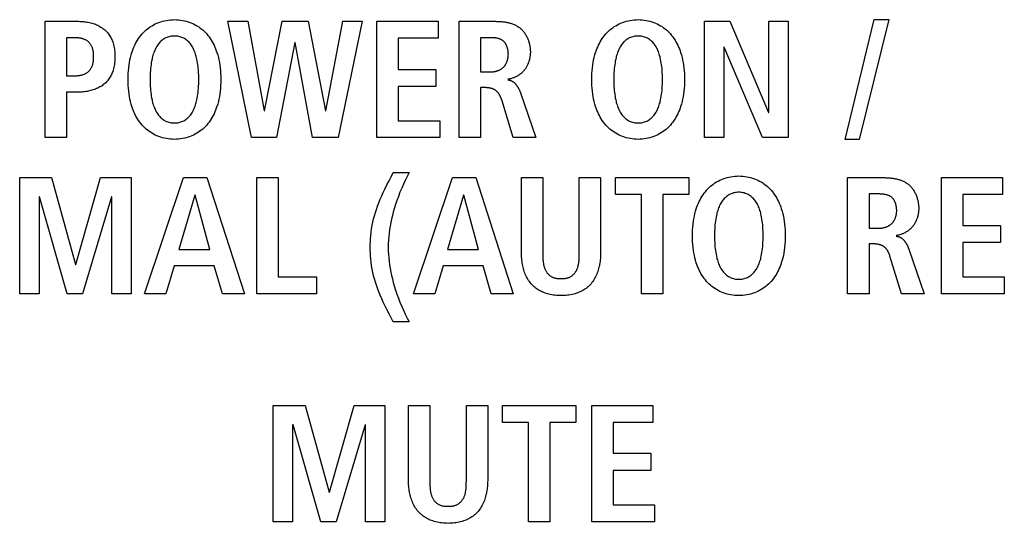
# Model space of a CAD drawing. Units: millimetres. Extents: x -608 to 1529, y -501 to 823.
# Drawn here: x 167 to 184, y 168 to 177 of the extents above; entities that cross this region are included whole.
import ezdxf

# ---------------------------------------------------------------- set-up
doc = ezdxf.new("R2010")
doc.units = ezdxf.units.MM
doc.header["$LTSCALE"] = 23.1
doc.layers.get('0').update_dxf_attribs({"linetype": 'CONTINUOUS'})

msp = doc.modelspace()

# ---------------------------------------------------------------- linework, layer by layer
at = {"color": 7, "linetype": 'Continuous'}
for p, q in [((167.815, 174.687), (167.815, 176.656)), ((167.815, 176.656), (168.38, 176.656)), ((171.304, 174.687), (170.906, 176.656)), ((170.906, 176.656), (171.244, 176.656)), ((171.244, 176.656), (171.521, 175.138)), ((171.526, 175.138), (171.823, 176.656)), ((171.823, 176.656), (172.263, 176.656)), ((172.263, 176.656), (172.556, 175.138)), ((172.562, 175.138), (172.849, 176.656)), ((173.177, 176.656), (172.771, 174.687)), ((172.849, 176.656), (173.177, 176.656)), ((173.426, 174.687), (173.426, 176.656)), ((173.426, 176.656), (174.461, 176.656)), ((174.461, 176.656), (174.461, 176.368)), ((174.82, 174.687), (174.82, 176.656)), ((174.82, 176.656), (175.435, 176.656)), ((178.966, 174.687), (178.966, 176.656)), ((178.966, 176.656), (179.395, 176.656)), ((179.395, 176.656), (180.049, 175.11)), ((180.055, 175.11), (180.055, 176.656)), ((180.055, 176.656), (180.382, 176.656)), ((180.382, 176.656), (180.382, 174.687)), ((181.345, 174.658), (181.836, 176.684)), ((182.084, 176.684), (181.582, 174.658)), ((181.836, 176.684), (182.084, 176.684)), ((168.176, 176.379), (168.176, 175.733)), ((168.312, 176.379), (168.176, 176.379)), ((173.787, 176.368), (173.787, 175.843)), ((174.461, 176.368), (173.787, 176.368)), ((175.181, 176.379), (175.181, 175.798)), ((172.04, 176.3), (171.729, 174.687)), ((172.045, 176.3), (172.04, 176.3)), ((172.339, 174.687), (172.045, 176.3)), ((179.293, 176.221), (179.293, 174.687)), ((179.299, 176.221), (179.293, 176.221)), ((179.95, 174.687), (179.299, 176.221)), ((168.176, 175.733), (168.312, 175.733)), ((173.787, 175.843), (174.424, 175.843)), ((174.424, 175.843), (174.424, 175.555)), ((175.181, 175.798), (175.328, 175.798)), ((173.787, 175.555), (173.787, 174.974)), ((174.424, 175.555), (173.787, 175.555)), ((175.181, 175.533), (175.181, 174.687)), ((175.263, 175.533), (175.181, 175.533)), ((168.176, 175.457), (168.176, 174.687)), ((168.38, 175.457), (168.176, 175.457)), ((175.856, 175.443), (176.115, 174.687)), ((175.731, 174.687), (175.537, 175.327)), ((171.521, 175.138), (171.526, 175.138)), ((172.556, 175.138), (172.562, 175.138)), ((180.049, 175.11), (180.055, 175.11)), ((173.787, 174.974), (174.49, 174.974)), ((174.49, 174.974), (174.49, 174.687)), ((168.176, 174.687), (167.815, 174.687)), ((171.729, 174.687), (171.304, 174.687)), ((172.771, 174.687), (172.339, 174.687)), ((174.49, 174.687), (173.426, 174.687)), ((175.181, 174.687), (174.82, 174.687)), ((176.115, 174.687), (175.731, 174.687)), ((179.293, 174.687), (178.966, 174.687)), ((180.382, 174.687), (179.95, 174.687)), ((181.582, 174.658), (181.345, 174.658)), ((173.704, 174.094), (173.975, 174.094)), ((167.385, 172.041), (167.385, 174.01)), ((167.385, 174.01), (167.924, 174.01)), ((167.924, 174.01), (168.33, 172.54)), ((168.336, 172.54), (168.75, 174.01)), ((168.75, 174.01), (169.272, 174.01)), ((169.272, 174.01), (169.272, 172.041)), ((169.496, 172.041), (170.156, 174.01)), ((170.156, 174.01), (170.551, 174.01)), ((170.551, 174.01), (171.186, 172.041)), ((171.396, 172.041), (171.396, 174.01)), ((171.396, 174.01), (171.757, 174.01)), ((171.757, 174.01), (171.757, 172.328)), ((174.043, 172.041), (174.703, 174.01)), ((174.703, 174.01), (175.098, 174.01)), ((175.098, 174.01), (175.732, 172.041)), ((175.871, 172.735), (175.871, 174.01)), ((175.871, 174.01), (176.232, 174.01)), ((176.232, 174.01), (176.232, 172.723)), ((176.85, 174.01), (177.211, 174.01)), ((177.211, 174.01), (177.211, 172.735)), ((177.463, 173.722), (177.463, 174.01)), ((177.463, 174.01), (178.702, 174.01)), ((178.702, 174.01), (178.702, 173.722)), ((181.389, 172.041), (181.389, 174.01)), ((181.389, 174.01), (182.004, 174.01)), ((182.975, 172.041), (182.975, 174.01)), ((182.975, 174.01), (184.01, 174.01)), ((184.01, 174.01), (184.01, 173.722)), ((170.345, 173.711), (170.074, 172.791)), ((170.351, 173.711), (170.345, 173.711)), ((170.599, 172.791), (170.351, 173.711)), ((174.892, 173.711), (174.621, 172.791)), ((174.898, 173.711), (174.892, 173.711)), ((175.146, 172.791), (174.898, 173.711)), ((177.903, 173.722), (177.463, 173.722)), ((177.903, 172.041), (177.903, 173.722)), ((178.264, 173.722), (178.264, 172.041)), ((178.702, 173.722), (178.264, 173.722)), ((181.75, 173.733), (181.75, 173.152)), ((183.336, 173.722), (183.336, 173.197)), ((184.01, 173.722), (183.336, 173.722)), ((167.712, 173.682), (167.712, 172.041)), ((167.718, 173.682), (167.712, 173.682)), ((168.189, 172.041), (167.718, 173.682)), ((168.939, 173.682), (168.446, 172.041)), ((168.945, 173.682), (168.939, 173.682)), ((168.945, 172.041), (168.945, 173.682)), ((183.336, 173.197), (183.973, 173.197)), ((183.973, 173.197), (183.973, 172.91)), ((181.75, 173.152), (181.897, 173.152)), ((181.75, 172.887), (181.75, 172.041)), ((181.832, 172.887), (181.75, 172.887)), ((183.336, 172.91), (183.336, 172.328)), ((183.973, 172.91), (183.336, 172.91)), ((170.074, 172.791), (170.599, 172.791)), ((174.621, 172.791), (175.146, 172.791)), ((176.232, 172.723), (176.233, 172.698)), ((182.425, 172.797), (182.683, 172.041)), ((168.33, 172.54), (168.336, 172.54)), ((182.3, 172.041), (182.105, 172.681)), ((169.998, 172.515), (169.857, 172.041)), ((170.675, 172.515), (169.998, 172.515)), ((170.814, 172.041), (170.675, 172.515)), ((174.545, 172.515), (174.404, 172.041)), ((175.222, 172.515), (174.545, 172.515)), ((175.36, 172.041), (175.222, 172.515)), ((171.757, 172.328), (172.405, 172.328)), ((172.405, 172.328), (172.405, 172.041)), ((183.336, 172.328), (184.038, 172.328)), ((184.038, 172.328), (184.038, 172.041)), ((167.712, 172.041), (167.385, 172.041)), ((168.446, 172.041), (168.189, 172.041)), ((169.272, 172.041), (168.945, 172.041)), ((169.857, 172.041), (169.496, 172.041)), ((171.186, 172.041), (170.814, 172.041)), ((172.405, 172.041), (171.396, 172.041)), ((174.404, 172.041), (174.043, 172.041)), ((175.732, 172.041), (175.36, 172.041)), ((178.264, 172.041), (177.903, 172.041)), ((181.75, 172.041), (181.389, 172.041)), ((182.683, 172.041), (182.3, 172.041)), ((184.038, 172.041), (182.975, 172.041)), ((173.975, 171.567), (173.704, 171.567)), ((171.675, 168.186), (171.675, 170.155)), ((171.675, 170.155), (172.214, 170.155)), ((172.214, 170.155), (172.62, 168.686)), ((172.625, 168.686), (173.04, 170.155)), ((173.04, 170.155), (173.562, 170.155)), ((173.562, 170.155), (173.562, 168.186)), ((173.961, 168.88), (173.961, 170.155)), ((173.961, 170.155), (174.322, 170.155)), ((174.322, 170.155), (174.322, 168.868)), ((174.94, 170.155), (175.301, 170.155)), ((175.301, 170.155), (175.301, 168.88)), ((175.553, 169.867), (175.553, 170.155)), ((175.553, 170.155), (176.791, 170.155)), ((176.791, 170.155), (176.791, 169.867)), ((177.06, 168.186), (177.06, 170.155)), ((177.06, 170.155), (178.095, 170.155)), ((178.095, 170.155), (178.095, 169.867)), ((175.993, 169.867), (175.553, 169.867)), ((175.993, 168.186), (175.993, 169.867)), ((176.354, 169.867), (176.354, 168.186)), ((176.791, 169.867), (176.354, 169.867)), ((177.421, 169.867), (177.421, 169.343)), ((178.095, 169.867), (177.421, 169.867)), ((172.002, 169.828), (172.002, 168.186)), ((172.008, 169.828), (172.002, 169.828)), ((172.479, 168.186), (172.008, 169.828)), ((173.229, 169.828), (172.735, 168.186)), ((173.235, 169.828), (173.229, 169.828)), ((173.235, 168.186), (173.235, 169.828)), ((177.421, 169.343), (178.058, 169.343)), ((178.058, 169.343), (178.058, 169.055)), ((177.421, 169.055), (177.421, 168.474)), ((178.058, 169.055), (177.421, 169.055)), ((174.322, 168.868), (174.322, 168.844)), ((172.62, 168.686), (172.625, 168.686)), ((177.421, 168.474), (178.123, 168.474)), ((178.123, 168.474), (178.123, 168.186)), ((172.002, 168.186), (171.675, 168.186)), ((172.735, 168.186), (172.479, 168.186)), ((173.562, 168.186), (173.235, 168.186)), ((176.354, 168.186), (175.993, 168.186)), ((178.123, 168.186), (177.06, 168.186))]:
    msp.add_line(p, q, dxfattribs=at)
for points in [[(168.38, 176.656), (168.4, 176.655), (168.421, 176.655), (168.441, 176.653), (168.462, 176.652), (168.483, 176.649), (168.504, 176.647), (168.525, 176.643), (168.546, 176.64), (168.566, 176.635), (168.587, 176.63), (168.607, 176.625), (168.628, 176.619), (168.648, 176.612), (168.667, 176.605), (168.687, 176.597), (168.706, 176.588), (168.724, 176.579), (168.743, 176.569), (168.76, 176.559), (168.778, 176.548), (168.794, 176.536), (168.81, 176.523), (168.826, 176.51), (168.841, 176.496), (168.855, 176.482), (168.868, 176.466), (168.881, 176.451), (168.893, 176.434), (168.904, 176.417), (168.915, 176.4), (168.925, 176.382), (168.934, 176.364), (168.943, 176.346), (168.951, 176.327), (168.958, 176.308), (168.966, 176.285), (168.973, 176.261), (168.978, 176.238), (168.983, 176.214), (168.988, 176.19), (168.991, 176.164), (168.994, 176.137), (168.996, 176.111), (168.997, 176.084), (168.997, 176.057), (168.997, 176.031), (168.996, 176.004), (168.994, 175.978), (168.991, 175.951), (168.988, 175.925), (168.983, 175.901), (168.978, 175.877), (168.973, 175.853), (168.966, 175.83), (168.958, 175.807), (168.951, 175.787), (168.943, 175.769), (168.934, 175.75), (168.925, 175.732), (168.915, 175.714), (168.904, 175.697), (168.893, 175.68), (168.881, 175.663), (168.868, 175.647), (168.855, 175.632), (168.841, 175.617), (168.826, 175.603), (168.811, 175.59), (168.794, 175.578), (168.778, 175.566), (168.76, 175.554), (168.743, 175.544), (168.725, 175.534), (168.706, 175.525), (168.687, 175.516), (168.667, 175.508), (168.648, 175.501), (168.628, 175.494), (168.608, 175.488), (168.587, 175.482), (168.567, 175.477), (168.546, 175.473), (168.525, 175.469), (168.504, 175.466), (168.483, 175.463), (168.462, 175.461), (168.442, 175.459), (168.421, 175.458), (168.4, 175.457), (168.38, 175.457)], [(170.002, 174.658), (169.969, 174.659), (169.935, 174.661), (169.901, 174.665), (169.868, 174.67), (169.835, 174.676), (169.802, 174.684), (169.77, 174.694), (169.739, 174.705), (169.707, 174.717), (169.679, 174.73), (169.651, 174.744), (169.624, 174.76), (169.598, 174.777), (169.572, 174.794), (169.547, 174.813), (169.523, 174.833), (169.5, 174.854), (169.478, 174.876), (169.457, 174.899), (169.436, 174.924), (169.416, 174.95), (169.397, 174.977), (169.379, 175.005), (169.362, 175.033), (169.346, 175.062), (169.332, 175.092), (169.318, 175.122), (169.306, 175.152), (169.294, 175.183), (169.283, 175.214), (169.271, 175.256), (169.26, 175.297), (169.25, 175.339), (169.242, 175.382), (169.235, 175.424), (169.229, 175.473), (169.224, 175.523), (169.221, 175.572), (169.219, 175.622), (169.218, 175.671), (169.219, 175.721), (169.221, 175.77), (169.224, 175.82), (169.229, 175.869), (169.235, 175.918), (169.242, 175.96), (169.25, 176.003), (169.26, 176.045), (169.271, 176.087), (169.283, 176.128), (169.294, 176.159), (169.306, 176.19), (169.318, 176.22), (169.332, 176.25), (169.346, 176.28), (169.362, 176.309), (169.379, 176.337), (169.397, 176.365), (169.416, 176.392), (169.436, 176.418), (169.457, 176.443), (169.478, 176.466), (169.5, 176.488), (169.523, 176.509), (169.547, 176.529), (169.572, 176.548), (169.598, 176.566), (169.624, 176.582), (169.651, 176.598), (169.679, 176.612), (169.707, 176.625), (169.739, 176.637), (169.77, 176.648), (169.802, 176.658), (169.835, 176.666), (169.868, 176.672), (169.901, 176.677), (169.935, 176.681), (169.969, 176.683), (170.002, 176.684)], [(170.002, 176.684), (170.036, 176.683), (170.07, 176.681), (170.103, 176.677), (170.137, 176.672), (170.17, 176.666), (170.202, 176.658), (170.234, 176.648), (170.266, 176.637), (170.297, 176.625), (170.326, 176.612), (170.353, 176.598), (170.381, 176.582), (170.407, 176.566), (170.433, 176.548), (170.457, 176.529), (170.481, 176.509), (170.504, 176.488), (170.527, 176.466), (170.548, 176.443), (170.569, 176.418), (170.589, 176.392), (170.608, 176.365), (170.626, 176.337), (170.643, 176.309), (170.658, 176.28), (170.673, 176.25), (170.687, 176.22), (170.699, 176.19), (170.711, 176.159), (170.721, 176.128), (170.734, 176.087), (170.745, 176.045), (170.755, 176.003), (170.763, 175.96), (170.77, 175.918), (170.776, 175.869), (170.781, 175.82), (170.784, 175.77), (170.786, 175.721), (170.786, 175.671), (170.786, 175.622), (170.784, 175.572), (170.781, 175.523), (170.776, 175.473), (170.77, 175.424), (170.763, 175.382), (170.755, 175.339), (170.745, 175.297), (170.734, 175.256), (170.721, 175.214), (170.711, 175.183), (170.699, 175.152), (170.687, 175.122), (170.673, 175.092), (170.658, 175.062), (170.643, 175.033), (170.626, 175.005), (170.608, 174.977), (170.589, 174.95), (170.569, 174.924), (170.548, 174.899), (170.527, 174.876), (170.504, 174.854), (170.481, 174.833), (170.457, 174.813), (170.433, 174.794), (170.407, 174.777), (170.381, 174.76), (170.353, 174.744), (170.326, 174.73), (170.297, 174.717), (170.266, 174.705), (170.234, 174.694), (170.202, 174.684), (170.17, 174.676), (170.137, 174.67), (170.103, 174.665), (170.07, 174.661), (170.036, 174.659), (170.002, 174.658)], [(175.435, 176.656), (175.45, 176.655), (175.465, 176.655), (175.48, 176.655), (175.495, 176.654), (175.51, 176.653), (175.525, 176.652), (175.541, 176.651), (175.556, 176.649), (175.571, 176.647), (175.586, 176.645), (175.601, 176.643), (175.616, 176.64), (175.631, 176.637), (175.646, 176.633), (175.661, 176.63), (175.676, 176.626), (175.691, 176.622), (175.705, 176.617), (175.719, 176.612), (175.733, 176.607), (175.747, 176.601), (175.761, 176.595), (175.774, 176.588), (175.787, 176.582), (175.8, 176.574), (175.813, 176.567), (175.825, 176.558), (175.837, 176.55), (175.849, 176.541), (175.86, 176.531), (175.871, 176.522), (175.881, 176.511), (175.891, 176.5), (175.901, 176.489), (175.91, 176.478), (175.919, 176.466), (175.928, 176.453), (175.936, 176.441), (175.944, 176.428), (175.952, 176.415), (175.959, 176.401), (175.966, 176.387), (175.972, 176.373), (175.978, 176.359), (175.984, 176.345), (175.989, 176.331), (175.994, 176.316), (175.998, 176.301), (176.002, 176.286), (176.006, 176.271), (176.009, 176.256), (176.012, 176.241), (176.015, 176.226), (176.017, 176.211), (176.019, 176.196), (176.02, 176.181), (176.021, 176.166), (176.022, 176.151), (176.022, 176.137)], [(177.845, 174.658), (177.811, 174.659), (177.778, 174.661), (177.744, 174.665), (177.711, 174.67), (177.678, 174.676), (177.645, 174.684), (177.613, 174.694), (177.581, 174.705), (177.55, 174.717), (177.522, 174.73), (177.494, 174.744), (177.467, 174.76), (177.441, 174.777), (177.415, 174.794), (177.39, 174.813), (177.366, 174.833), (177.343, 174.854), (177.321, 174.876), (177.3, 174.899), (177.279, 174.924), (177.258, 174.95), (177.239, 174.977), (177.222, 175.005), (177.205, 175.033), (177.189, 175.062), (177.175, 175.092), (177.161, 175.122), (177.148, 175.152), (177.137, 175.183), (177.126, 175.214), (177.113, 175.256), (177.102, 175.297), (177.093, 175.339), (177.085, 175.382), (177.078, 175.424), (177.072, 175.473), (177.067, 175.523), (177.064, 175.572), (177.062, 175.622), (177.061, 175.671), (177.062, 175.721), (177.064, 175.77), (177.067, 175.82), (177.072, 175.869), (177.078, 175.918), (177.085, 175.96), (177.093, 176.003), (177.102, 176.045), (177.113, 176.087), (177.126, 176.128), (177.137, 176.159), (177.148, 176.19), (177.161, 176.22), (177.175, 176.25), (177.189, 176.28), (177.205, 176.309), (177.222, 176.337), (177.239, 176.365), (177.258, 176.392), (177.279, 176.418), (177.3, 176.443), (177.321, 176.466), (177.343, 176.488), (177.366, 176.509), (177.39, 176.529), (177.415, 176.548), (177.441, 176.566), (177.467, 176.582), (177.494, 176.598), (177.522, 176.612), (177.55, 176.625), (177.581, 176.637), (177.613, 176.648), (177.645, 176.658), (177.678, 176.666), (177.711, 176.672), (177.744, 176.677), (177.778, 176.681), (177.811, 176.683), (177.845, 176.684)], [(177.845, 176.684), (177.879, 176.683), (177.913, 176.681), (177.946, 176.677), (177.979, 176.672), (178.012, 176.666), (178.045, 176.658), (178.077, 176.648), (178.109, 176.637), (178.14, 176.625), (178.169, 176.612), (178.196, 176.598), (178.223, 176.582), (178.25, 176.566), (178.275, 176.548), (178.3, 176.529), (178.324, 176.509), (178.347, 176.488), (178.37, 176.466), (178.391, 176.443), (178.412, 176.418), (178.432, 176.392), (178.451, 176.365), (178.469, 176.337), (178.485, 176.309), (178.501, 176.28), (178.516, 176.25), (178.529, 176.22), (178.542, 176.19), (178.554, 176.159), (178.564, 176.128), (178.577, 176.087), (178.588, 176.045), (178.597, 176.003), (178.606, 175.96), (178.612, 175.918), (178.619, 175.869), (178.623, 175.82), (178.627, 175.77), (178.629, 175.721), (178.629, 175.671), (178.629, 175.622), (178.627, 175.572), (178.623, 175.523), (178.619, 175.473), (178.612, 175.424), (178.606, 175.382), (178.597, 175.339), (178.588, 175.297), (178.577, 175.256), (178.564, 175.214), (178.554, 175.183), (178.542, 175.152), (178.529, 175.122), (178.516, 175.092), (178.501, 175.062), (178.485, 175.033), (178.469, 175.005), (178.451, 174.977), (178.432, 174.95), (178.412, 174.924), (178.391, 174.899), (178.37, 174.876), (178.347, 174.854), (178.324, 174.833), (178.3, 174.813), (178.275, 174.794), (178.25, 174.777), (178.223, 174.76), (178.196, 174.744), (178.169, 174.73), (178.14, 174.717), (178.109, 174.705), (178.077, 174.694), (178.045, 174.684), (178.012, 174.676), (177.979, 174.67), (177.946, 174.665), (177.913, 174.661), (177.879, 174.659), (177.845, 174.658)], [(168.312, 175.733), (168.322, 175.733), (168.333, 175.734), (168.344, 175.734), (168.354, 175.735), (168.365, 175.736), (168.376, 175.737), (168.387, 175.738), (168.397, 175.74), (168.408, 175.742), (168.419, 175.744), (168.429, 175.747), (168.44, 175.749), (168.45, 175.752), (168.461, 175.756), (168.471, 175.76), (168.481, 175.764), (168.49, 175.768), (168.5, 175.772), (168.509, 175.777), (168.518, 175.783), (168.527, 175.788), (168.535, 175.795), (168.544, 175.801), (168.551, 175.808), (168.559, 175.815), (168.566, 175.823), (168.573, 175.831), (168.579, 175.839), (168.585, 175.848), (168.591, 175.857), (168.596, 175.867), (168.601, 175.876), (168.606, 175.886), (168.61, 175.896), (168.614, 175.906), (168.617, 175.916), (168.621, 175.929), (168.624, 175.941), (168.627, 175.954), (168.63, 175.967), (168.632, 175.98), (168.633, 175.993), (168.634, 176.005), (168.635, 176.018), (168.636, 176.031), (168.636, 176.044), (168.636, 176.057), (168.636, 176.07), (168.636, 176.083), (168.635, 176.096), (168.634, 176.109), (168.633, 176.122), (168.632, 176.135), (168.63, 176.148), (168.627, 176.161), (168.624, 176.173), (168.621, 176.186), (168.617, 176.198), (168.614, 176.208), (168.61, 176.218), (168.606, 176.228), (168.601, 176.238), (168.596, 176.247), (168.591, 176.257), (168.585, 176.266), (168.579, 176.275), (168.573, 176.283), (168.566, 176.291), (168.559, 176.299), (168.551, 176.306), (168.543, 176.313), (168.535, 176.319), (168.527, 176.325), (168.518, 176.331), (168.509, 176.336), (168.5, 176.341), (168.49, 176.345), (168.481, 176.349), (168.471, 176.353), (168.46, 176.357), (168.45, 176.36), (168.44, 176.363), (168.429, 176.366), (168.419, 176.368), (168.408, 176.371), (168.397, 176.372), (168.387, 176.374), (168.376, 176.375), (168.365, 176.377), (168.354, 176.377), (168.343, 176.378), (168.333, 176.379), (168.322, 176.379), (168.312, 176.379)], [(169.984, 176.407), (169.965, 176.405), (169.947, 176.403), (169.928, 176.4), (169.91, 176.396), (169.892, 176.39), (169.875, 176.384), (169.858, 176.377), (169.842, 176.368), (169.826, 176.359), (169.811, 176.349), (169.796, 176.338), (169.782, 176.326), (169.769, 176.314), (169.756, 176.301), (169.744, 176.287), (169.732, 176.272), (169.721, 176.258), (169.711, 176.242), (169.699, 176.223), (169.688, 176.204), (169.678, 176.184), (169.669, 176.164), (169.66, 176.143), (169.652, 176.122), (169.645, 176.101), (169.639, 176.08), (169.633, 176.058), (169.628, 176.036), (169.623, 176.015), (169.616, 175.984), (169.611, 175.952), (169.606, 175.921), (169.602, 175.89), (169.599, 175.858), (169.596, 175.821), (169.593, 175.784), (169.592, 175.746), (169.591, 175.709), (169.59, 175.671), (169.591, 175.634), (169.592, 175.596), (169.593, 175.559), (169.596, 175.521), (169.599, 175.484), (169.602, 175.453), (169.606, 175.421), (169.611, 175.39), (169.616, 175.359), (169.623, 175.328), (169.628, 175.306), (169.633, 175.284), (169.639, 175.263), (169.645, 175.241), (169.652, 175.22), (169.66, 175.199), (169.669, 175.179), (169.678, 175.158), (169.688, 175.138), (169.699, 175.119), (169.711, 175.1), (169.721, 175.085), (169.732, 175.07), (169.744, 175.055), (169.756, 175.042), (169.769, 175.028), (169.782, 175.016), (169.796, 175.004), (169.811, 174.993), (169.826, 174.983), (169.842, 174.974), (169.858, 174.965), (169.875, 174.958), (169.892, 174.952), (169.91, 174.947), (169.928, 174.942), (169.947, 174.939), (169.965, 174.937), (169.984, 174.935), (170.002, 174.935)], [(170.002, 174.935), (170.021, 174.935), (170.04, 174.937), (170.058, 174.939), (170.077, 174.942), (170.095, 174.947), (170.112, 174.952), (170.13, 174.958), (170.147, 174.965), (170.163, 174.974), (170.179, 174.983), (170.194, 174.993), (170.208, 175.004), (170.222, 175.016), (170.236, 175.028), (170.249, 175.042), (170.261, 175.055), (170.273, 175.07), (170.284, 175.085), (170.294, 175.1), (170.306, 175.119), (170.317, 175.138), (170.327, 175.158), (170.336, 175.179), (170.344, 175.199), (170.352, 175.22), (170.359, 175.241), (170.366, 175.263), (170.372, 175.284), (170.377, 175.306), (170.382, 175.328), (170.388, 175.359), (170.394, 175.39), (170.398, 175.421), (170.402, 175.453), (170.406, 175.484), (170.409, 175.521), (170.411, 175.559), (170.413, 175.596), (170.414, 175.634), (170.414, 175.671), (170.414, 175.709), (170.413, 175.746), (170.411, 175.784), (170.409, 175.821), (170.406, 175.858), (170.402, 175.89), (170.398, 175.921), (170.394, 175.952), (170.388, 175.984), (170.382, 176.015), (170.377, 176.036), (170.372, 176.058), (170.366, 176.08), (170.359, 176.101), (170.352, 176.122), (170.344, 176.143), (170.336, 176.164), (170.327, 176.184), (170.317, 176.204), (170.306, 176.223), (170.294, 176.242), (170.284, 176.258), (170.273, 176.272), (170.261, 176.287), (170.249, 176.301), (170.236, 176.314), (170.222, 176.326), (170.208, 176.338), (170.194, 176.349), (170.179, 176.359), (170.163, 176.368), (170.147, 176.377), (170.13, 176.384), (170.112, 176.39), (170.095, 176.396), (170.077, 176.4), (170.058, 176.403), (170.04, 176.405), (170.021, 176.407), (170.002, 176.407), (169.984, 176.407)], [(175.65, 176.097), (175.649, 176.104), (175.649, 176.112), (175.649, 176.12), (175.648, 176.128), (175.648, 176.135), (175.647, 176.143), (175.646, 176.151), (175.645, 176.159), (175.643, 176.167), (175.642, 176.175), (175.64, 176.183), (175.638, 176.19), (175.637, 176.198), (175.634, 176.206), (175.632, 176.213), (175.63, 176.221), (175.627, 176.228), (175.624, 176.236), (175.621, 176.243), (175.618, 176.25), (175.615, 176.257), (175.611, 176.264), (175.607, 176.271), (175.603, 176.277), (175.599, 176.284), (175.595, 176.29), (175.59, 176.296), (175.586, 176.302), (175.581, 176.307), (175.576, 176.313), (175.57, 176.318), (175.565, 176.323), (175.559, 176.327), (175.553, 176.332), (175.547, 176.336), (175.541, 176.34), (175.534, 176.343), (175.528, 176.347), (175.521, 176.35), (175.514, 176.353), (175.507, 176.356), (175.5, 176.358), (175.492, 176.361), (175.485, 176.363), (175.477, 176.365), (175.47, 176.367), (175.462, 176.368), (175.454, 176.37), (175.446, 176.371), (175.439, 176.373), (175.431, 176.374), (175.423, 176.375), (175.415, 176.375), (175.407, 176.376), (175.399, 176.377), (175.391, 176.377), (175.383, 176.378), (175.375, 176.378), (175.367, 176.379), (175.359, 176.379), (175.351, 176.379), (175.343, 176.379), (175.335, 176.379), (175.181, 176.379)], [(177.845, 176.407), (177.826, 176.407), (177.808, 176.405), (177.789, 176.403), (177.771, 176.4), (177.753, 176.396), (177.735, 176.39), (177.718, 176.384), (177.701, 176.377), (177.684, 176.368), (177.669, 176.359), (177.654, 176.349), (177.639, 176.338), (177.625, 176.326), (177.612, 176.314), (177.599, 176.301), (177.587, 176.287), (177.575, 176.272), (177.564, 176.258), (177.554, 176.242), (177.542, 176.223), (177.531, 176.204), (177.521, 176.184), (177.512, 176.164), (177.503, 176.143), (177.495, 176.122), (177.488, 176.101), (177.482, 176.08), (177.476, 176.058), (177.471, 176.036), (177.466, 176.015), (177.459, 175.984), (177.454, 175.952), (177.449, 175.921), (177.445, 175.89), (177.442, 175.858), (177.439, 175.821), (177.436, 175.784), (177.435, 175.746), (177.434, 175.709), (177.433, 175.671), (177.434, 175.634), (177.435, 175.596), (177.436, 175.559), (177.439, 175.521), (177.442, 175.484), (177.445, 175.453), (177.449, 175.421), (177.454, 175.39), (177.459, 175.359), (177.466, 175.328), (177.471, 175.306), (177.476, 175.284), (177.482, 175.263), (177.488, 175.241), (177.495, 175.22), (177.503, 175.199), (177.512, 175.179), (177.521, 175.158), (177.531, 175.138), (177.542, 175.119), (177.554, 175.1), (177.564, 175.085), (177.575, 175.07), (177.587, 175.055), (177.599, 175.042), (177.612, 175.028), (177.625, 175.016), (177.639, 175.004), (177.654, 174.993), (177.669, 174.983), (177.684, 174.974), (177.701, 174.965), (177.718, 174.958), (177.735, 174.952), (177.753, 174.947), (177.771, 174.942), (177.789, 174.939), (177.808, 174.937), (177.826, 174.935), (177.845, 174.935)], [(177.845, 174.935), (177.864, 174.935), (177.882, 174.937), (177.901, 174.939), (177.919, 174.942), (177.937, 174.947), (177.955, 174.952), (177.973, 174.958), (177.99, 174.965), (178.006, 174.974), (178.022, 174.983), (178.037, 174.993), (178.051, 175.004), (178.065, 175.016), (178.079, 175.028), (178.092, 175.042), (178.104, 175.055), (178.116, 175.07), (178.127, 175.085), (178.137, 175.1), (178.149, 175.119), (178.16, 175.138), (178.17, 175.158), (178.179, 175.179), (178.187, 175.199), (178.195, 175.22), (178.202, 175.241), (178.209, 175.263), (178.215, 175.284), (178.22, 175.306), (178.225, 175.328), (178.231, 175.359), (178.237, 175.39), (178.241, 175.421), (178.245, 175.453), (178.249, 175.484), (178.252, 175.521), (178.254, 175.559), (178.256, 175.596), (178.257, 175.634), (178.257, 175.671), (178.257, 175.709), (178.256, 175.746), (178.254, 175.784), (178.252, 175.821), (178.249, 175.858), (178.245, 175.89), (178.241, 175.921), (178.237, 175.952), (178.231, 175.984), (178.225, 176.015), (178.22, 176.036), (178.215, 176.058), (178.209, 176.08), (178.202, 176.101), (178.195, 176.122), (178.187, 176.143), (178.179, 176.164), (178.17, 176.184), (178.16, 176.204), (178.149, 176.223), (178.137, 176.242), (178.127, 176.258), (178.116, 176.272), (178.104, 176.287), (178.092, 176.301), (178.079, 176.314), (178.065, 176.326), (178.051, 176.338), (178.037, 176.349), (178.022, 176.359), (178.006, 176.368), (177.99, 176.377), (177.973, 176.384), (177.955, 176.39), (177.937, 176.396), (177.919, 176.4), (177.901, 176.403), (177.882, 176.405), (177.864, 176.407), (177.845, 176.407)], [(175.328, 175.798), (175.336, 175.798), (175.345, 175.798), (175.353, 175.799), (175.362, 175.799), (175.371, 175.8), (175.379, 175.801), (175.388, 175.802), (175.397, 175.803), (175.405, 175.804), (175.414, 175.806), (175.422, 175.807), (175.431, 175.809), (175.44, 175.811), (175.448, 175.813), (175.456, 175.816), (175.465, 175.818), (175.473, 175.821), (175.481, 175.824), (175.489, 175.828), (175.497, 175.831), (175.505, 175.835), (175.512, 175.839), (175.52, 175.843), (175.527, 175.847), (175.534, 175.852), (175.541, 175.856), (175.548, 175.862), (175.554, 175.867), (175.561, 175.872), (175.567, 175.878), (175.573, 175.884), (175.578, 175.89), (175.584, 175.897), (175.589, 175.903), (175.594, 175.91), (175.598, 175.917), (175.603, 175.925), (175.607, 175.932), (175.612, 175.939), (175.615, 175.947), (175.619, 175.955), (175.623, 175.963), (175.626, 175.971), (175.629, 175.979), (175.632, 175.987), (175.634, 175.995), (175.637, 176.004), (175.639, 176.012), (175.641, 176.021), (175.643, 176.029), (175.644, 176.038), (175.646, 176.046), (175.647, 176.055), (175.648, 176.063), (175.649, 176.072), (175.649, 176.08), (175.649, 176.089), (175.65, 176.097)], [(176.022, 176.137), (176.022, 176.124), (176.021, 176.111), (176.021, 176.098), (176.02, 176.085), (176.018, 176.072), (176.016, 176.059), (176.014, 176.046), (176.012, 176.033), (176.009, 176.02), (176.006, 176.008), (176.003, 175.995), (175.999, 175.982), (175.996, 175.97), (175.991, 175.957), (175.987, 175.945), (175.982, 175.933), (175.976, 175.921), (175.971, 175.909), (175.965, 175.897), (175.959, 175.886), (175.952, 175.874), (175.945, 175.863), (175.938, 175.853), (175.93, 175.842), (175.922, 175.832), (175.914, 175.822), (175.905, 175.812), (175.896, 175.802), (175.887, 175.793), (175.877, 175.784), (175.867, 175.775), (175.857, 175.767), (175.846, 175.759), (175.836, 175.751), (175.825, 175.744), (175.813, 175.737), (175.802, 175.73), (175.79, 175.724), (175.778, 175.718), (175.766, 175.712), (175.754, 175.706), (175.742, 175.701), (175.73, 175.697), (175.717, 175.692), (175.705, 175.688), (175.692, 175.685), (175.679, 175.681), (175.667, 175.679), (175.654, 175.676), (175.641, 175.674)], [(175.537, 175.327), (175.534, 175.334), (175.532, 175.341), (175.53, 175.347), (175.527, 175.354), (175.525, 175.361), (175.522, 175.368), (175.519, 175.374), (175.516, 175.381), (175.513, 175.388), (175.509, 175.394), (175.506, 175.401), (175.502, 175.407), (175.499, 175.414), (175.495, 175.42), (175.491, 175.426), (175.487, 175.432), (175.482, 175.438), (175.478, 175.444), (175.473, 175.449), (175.469, 175.455), (175.464, 175.46), (175.459, 175.465), (175.454, 175.47), (175.448, 175.475), (175.443, 175.48), (175.437, 175.484), (175.432, 175.488), (175.426, 175.492), (175.42, 175.496), (175.414, 175.499), (175.408, 175.502), (175.401, 175.506), (175.395, 175.508), (175.388, 175.511), (175.382, 175.514), (175.375, 175.516), (175.368, 175.518), (175.362, 175.52), (175.355, 175.522), (175.348, 175.524), (175.341, 175.525), (175.334, 175.527), (175.327, 175.528), (175.32, 175.529), (175.313, 175.53), (175.305, 175.531), (175.298, 175.531), (175.291, 175.532), (175.284, 175.532), (175.277, 175.533), (175.27, 175.533), (175.263, 175.533)], [(175.641, 175.665), (175.647, 175.664), (175.654, 175.663), (175.66, 175.662), (175.666, 175.661), (175.673, 175.659), (175.679, 175.657), (175.685, 175.655), (175.691, 175.653), (175.697, 175.651), (175.703, 175.648), (175.709, 175.645), (175.715, 175.642), (175.72, 175.639), (175.726, 175.636), (175.731, 175.632), (175.736, 175.628), (175.742, 175.625), (175.747, 175.62), (175.752, 175.616), (175.757, 175.612), (175.761, 175.607), (175.766, 175.602), (175.771, 175.598), (175.775, 175.593), (175.779, 175.587), (175.784, 175.582), (175.788, 175.577), (175.792, 175.571), (175.796, 175.566), (175.8, 175.56), (175.803, 175.554), (175.807, 175.549), (175.811, 175.543), (175.814, 175.537), (175.818, 175.531), (175.821, 175.525), (175.824, 175.518), (175.827, 175.512), (175.83, 175.506), (175.833, 175.5), (175.836, 175.493), (175.839, 175.487), (175.842, 175.481), (175.844, 175.475), (175.847, 175.468), (175.849, 175.462), (175.852, 175.456), (175.854, 175.449), (175.856, 175.443)], [(173.704, 171.567), (173.668, 171.636), (173.632, 171.706), (173.597, 171.776), (173.562, 171.846), (173.535, 171.903), (173.509, 171.96), (173.483, 172.019), (173.46, 172.077), (173.437, 172.136), (173.419, 172.189), (173.402, 172.242), (173.386, 172.296), (173.372, 172.349), (173.359, 172.404), (173.348, 172.458), (173.338, 172.518), (173.33, 172.577), (173.323, 172.637), (173.319, 172.685), (173.317, 172.734), (173.315, 172.782), (173.314, 172.831), (173.315, 172.879), (173.317, 172.928), (173.319, 172.976), (173.323, 173.024), (173.33, 173.084), (173.338, 173.144), (173.348, 173.203), (173.359, 173.258), (173.372, 173.312), (173.386, 173.366), (173.402, 173.419), (173.419, 173.472), (173.437, 173.525), (173.46, 173.584), (173.483, 173.643), (173.509, 173.701), (173.535, 173.758), (173.562, 173.815), (173.597, 173.886), (173.632, 173.955), (173.668, 174.025), (173.704, 174.094)], [(173.975, 174.094), (173.94, 174.029), (173.907, 173.964), (173.876, 173.897), (173.846, 173.83), (173.817, 173.762), (173.79, 173.693), (173.765, 173.624), (173.742, 173.554), (173.72, 173.484), (173.703, 173.426), (173.688, 173.367), (173.675, 173.308), (173.662, 173.249), (173.651, 173.19), (173.642, 173.13), (173.634, 173.071), (173.628, 173.011), (173.623, 172.951), (173.62, 172.891), (173.619, 172.831), (173.62, 172.771), (173.623, 172.71), (173.628, 172.65), (173.634, 172.591), (173.642, 172.531), (173.651, 172.471), (173.662, 172.412), (173.675, 172.353), (173.688, 172.294), (173.703, 172.236), (173.72, 172.178), (173.742, 172.107), (173.765, 172.037), (173.79, 171.968), (173.817, 171.899), (173.846, 171.831), (173.876, 171.764), (173.907, 171.698), (173.94, 171.632), (173.975, 171.567)], [(179.548, 172.013), (179.515, 172.013), (179.481, 172.015), (179.447, 172.019), (179.414, 172.024), (179.381, 172.03), (179.349, 172.038), (179.316, 172.048), (179.285, 172.059), (179.253, 172.071), (179.225, 172.084), (179.197, 172.098), (179.17, 172.114), (179.144, 172.131), (179.118, 172.149), (179.093, 172.168), (179.069, 172.188), (179.046, 172.209), (179.024, 172.231), (179.003, 172.253), (178.982, 172.279), (178.962, 172.305), (178.943, 172.331), (178.925, 172.359), (178.908, 172.387), (178.892, 172.416), (178.878, 172.446), (178.864, 172.476), (178.852, 172.506), (178.84, 172.537), (178.829, 172.568), (178.817, 172.61), (178.806, 172.652), (178.796, 172.694), (178.788, 172.736), (178.781, 172.778), (178.775, 172.828), (178.77, 172.877), (178.767, 172.926), (178.765, 172.976), (178.764, 173.025), (178.765, 173.075), (178.767, 173.124), (178.77, 173.174), (178.775, 173.223), (178.781, 173.272), (178.788, 173.315), (178.796, 173.357), (178.806, 173.399), (178.817, 173.441), (178.829, 173.482), (178.84, 173.513), (178.852, 173.544), (178.864, 173.575), (178.878, 173.605), (178.892, 173.634), (178.908, 173.663), (178.925, 173.691), (178.943, 173.719), (178.962, 173.746), (178.982, 173.772), (179.003, 173.797), (179.024, 173.82), (179.046, 173.842), (179.069, 173.863), (179.093, 173.883), (179.118, 173.902), (179.144, 173.92), (179.17, 173.936), (179.197, 173.952), (179.225, 173.966), (179.253, 173.979), (179.285, 173.992), (179.316, 174.003), (179.349, 174.012), (179.381, 174.02), (179.414, 174.026), (179.447, 174.031), (179.481, 174.035), (179.515, 174.037), (179.548, 174.038)], [(179.548, 174.038), (179.582, 174.037), (179.616, 174.035), (179.649, 174.031), (179.683, 174.026), (179.716, 174.02), (179.748, 174.012), (179.78, 174.003), (179.812, 173.992), (179.843, 173.979), (179.872, 173.966), (179.899, 173.952), (179.927, 173.936), (179.953, 173.92), (179.979, 173.902), (180.003, 173.883), (180.027, 173.863), (180.05, 173.842), (180.073, 173.82), (180.094, 173.797), (180.115, 173.772), (180.135, 173.746), (180.154, 173.719), (180.172, 173.691), (180.189, 173.663), (180.204, 173.634), (180.219, 173.605), (180.233, 173.575), (180.245, 173.544), (180.257, 173.513), (180.267, 173.482), (180.28, 173.441), (180.291, 173.399), (180.301, 173.357), (180.309, 173.315), (180.316, 173.272), (180.322, 173.223), (180.327, 173.174), (180.33, 173.124), (180.332, 173.075), (180.332, 173.025), (180.332, 172.976), (180.33, 172.926), (180.327, 172.877), (180.322, 172.828), (180.316, 172.778), (180.309, 172.736), (180.301, 172.694), (180.291, 172.652), (180.28, 172.61), (180.267, 172.568), (180.257, 172.537), (180.245, 172.506), (180.233, 172.476), (180.219, 172.446), (180.204, 172.416), (180.189, 172.387), (180.172, 172.359), (180.154, 172.331), (180.135, 172.305), (180.115, 172.279), (180.094, 172.253), (180.073, 172.231), (180.05, 172.209), (180.027, 172.188), (180.003, 172.168), (179.979, 172.149), (179.953, 172.131), (179.927, 172.114), (179.899, 172.098), (179.872, 172.084), (179.843, 172.071), (179.812, 172.059), (179.78, 172.048), (179.748, 172.038), (179.716, 172.03), (179.683, 172.024), (179.649, 172.019), (179.616, 172.015), (179.582, 172.013), (179.548, 172.013)], [(176.233, 172.698), (176.233, 172.686), (176.233, 172.673), (176.233, 172.661), (176.234, 172.648), (176.234, 172.636), (176.235, 172.623), (176.236, 172.611), (176.237, 172.598), (176.239, 172.586), (176.24, 172.573), (176.242, 172.561), (176.244, 172.549), (176.246, 172.537), (176.249, 172.525), (176.252, 172.513), (176.255, 172.501), (176.259, 172.489), (176.262, 172.478), (176.267, 172.467), (176.271, 172.456), (176.276, 172.445), (176.282, 172.434), (176.288, 172.424), (176.294, 172.414), (176.301, 172.404), (176.308, 172.395), (176.316, 172.386), (176.323, 172.378), (176.331, 172.371), (176.339, 172.363), (176.348, 172.356), (176.357, 172.349), (176.366, 172.343), (176.375, 172.337), (176.385, 172.332), (176.395, 172.327), (176.405, 172.322), (176.416, 172.318), (176.427, 172.314), (176.438, 172.311), (176.449, 172.309), (176.461, 172.306), (176.472, 172.305), (176.484, 172.303), (176.496, 172.302), (176.507, 172.301), (176.519, 172.301), (176.531, 172.3), (176.543, 172.3), (176.554, 172.301), (176.566, 172.301), (176.578, 172.301), (176.589, 172.302), (176.601, 172.303), (176.612, 172.305), (176.623, 172.307), (176.634, 172.309), (176.645, 172.311), (176.656, 172.315), (176.667, 172.318), (176.678, 172.322), (176.688, 172.327), (176.698, 172.332), (176.707, 172.337), (176.716, 172.343), (176.726, 172.349), (176.734, 172.356), (176.743, 172.363), (176.751, 172.371), (176.759, 172.378), (176.767, 172.387), (176.774, 172.395), (176.781, 172.404), (176.788, 172.414), (176.794, 172.424), (176.8, 172.434), (176.806, 172.445), (176.811, 172.456), (176.815, 172.467), (176.82, 172.478), (176.824, 172.49), (176.827, 172.501), (176.83, 172.513), (176.833, 172.525), (176.836, 172.537), (176.838, 172.549), (176.84, 172.561), (176.842, 172.573), (176.844, 172.586), (176.845, 172.598), (176.846, 172.611), (176.847, 172.623), (176.848, 172.636), (176.849, 172.648), (176.849, 172.661), (176.85, 172.673), (176.85, 172.686), (176.85, 172.698), (176.85, 172.71), (176.85, 172.723), (176.85, 174.01)], [(182.004, 174.01), (182.019, 174.01), (182.033, 174.009), (182.048, 174.009), (182.063, 174.008), (182.079, 174.007), (182.094, 174.006), (182.109, 174.005), (182.124, 174.003), (182.139, 174.001), (182.155, 173.999), (182.17, 173.997), (182.185, 173.994), (182.2, 173.991), (182.215, 173.988), (182.23, 173.984), (182.244, 173.98), (182.259, 173.976), (182.273, 173.971), (182.288, 173.966), (182.302, 173.961), (182.315, 173.955), (182.329, 173.949), (182.343, 173.943), (182.356, 173.936), (182.369, 173.928), (182.381, 173.921), (182.393, 173.913), (182.405, 173.904), (182.417, 173.895), (182.428, 173.886), (182.439, 173.876), (182.45, 173.865), (182.46, 173.855), (182.469, 173.843), (182.479, 173.832), (182.488, 173.82), (182.497, 173.807), (182.505, 173.795), (182.513, 173.782), (182.52, 173.769), (182.527, 173.755), (182.534, 173.742), (182.541, 173.728), (182.547, 173.714), (182.552, 173.699), (182.557, 173.685), (182.562, 173.67), (182.567, 173.655), (182.571, 173.64), (182.575, 173.626), (182.578, 173.611), (182.581, 173.595), (182.583, 173.58), (182.585, 173.565), (182.587, 173.55), (182.589, 173.535), (182.59, 173.52), (182.59, 173.505), (182.59, 173.491)], [(179.53, 173.761), (179.511, 173.76), (179.493, 173.757), (179.474, 173.754), (179.456, 173.75), (179.438, 173.744), (179.421, 173.738), (179.404, 173.731), (179.388, 173.723), (179.372, 173.713), (179.357, 173.703), (179.342, 173.692), (179.328, 173.68), (179.315, 173.668), (179.302, 173.655), (179.29, 173.641), (179.278, 173.627), (179.267, 173.612), (179.257, 173.596), (179.245, 173.577), (179.234, 173.558), (179.224, 173.538), (179.215, 173.518), (179.206, 173.497), (179.199, 173.476), (179.192, 173.455), (179.185, 173.434), (179.179, 173.412), (179.174, 173.391), (179.169, 173.369), (179.163, 173.338), (179.157, 173.306), (179.152, 173.275), (179.148, 173.244), (179.145, 173.212), (179.142, 173.175), (179.14, 173.138), (179.138, 173.1), (179.137, 173.063), (179.137, 173.025), (179.137, 172.988), (179.138, 172.95), (179.14, 172.913), (179.142, 172.875), (179.145, 172.838), (179.148, 172.807), (179.152, 172.775), (179.157, 172.744), (179.163, 172.713), (179.169, 172.682), (179.174, 172.66), (179.179, 172.638), (179.185, 172.617), (179.192, 172.595), (179.199, 172.574), (179.206, 172.553), (179.215, 172.533), (179.224, 172.513), (179.234, 172.493), (179.245, 172.473), (179.257, 172.454), (179.267, 172.439), (179.278, 172.424), (179.29, 172.41), (179.302, 172.396), (179.315, 172.383), (179.328, 172.37), (179.342, 172.358), (179.357, 172.347), (179.372, 172.337), (179.388, 172.328), (179.404, 172.32), (179.421, 172.312), (179.438, 172.306), (179.456, 172.301), (179.474, 172.297), (179.493, 172.293), (179.511, 172.291), (179.53, 172.29), (179.548, 172.289)], [(179.548, 172.289), (179.567, 172.29), (179.586, 172.291), (179.604, 172.293), (179.623, 172.297), (179.641, 172.301), (179.658, 172.306), (179.676, 172.312), (179.693, 172.32), (179.709, 172.328), (179.725, 172.337), (179.74, 172.347), (179.755, 172.358), (179.769, 172.37), (179.782, 172.383), (179.795, 172.396), (179.807, 172.41), (179.819, 172.424), (179.83, 172.439), (179.84, 172.454), (179.852, 172.473), (179.863, 172.493), (179.873, 172.513), (179.882, 172.533), (179.89, 172.553), (179.898, 172.574), (179.905, 172.595), (179.912, 172.617), (179.918, 172.638), (179.923, 172.66), (179.928, 172.682), (179.934, 172.713), (179.94, 172.744), (179.944, 172.775), (179.948, 172.807), (179.952, 172.838), (179.955, 172.875), (179.957, 172.913), (179.959, 172.95), (179.96, 172.988), (179.96, 173.025), (179.96, 173.063), (179.959, 173.1), (179.957, 173.138), (179.955, 173.175), (179.952, 173.212), (179.948, 173.244), (179.944, 173.275), (179.94, 173.306), (179.934, 173.338), (179.928, 173.369), (179.923, 173.391), (179.918, 173.412), (179.912, 173.434), (179.905, 173.455), (179.898, 173.476), (179.89, 173.497), (179.882, 173.518), (179.873, 173.538), (179.863, 173.558), (179.852, 173.577), (179.84, 173.596), (179.83, 173.612), (179.819, 173.627), (179.807, 173.641), (179.795, 173.655), (179.782, 173.668), (179.769, 173.68), (179.755, 173.692), (179.74, 173.703), (179.725, 173.713), (179.709, 173.723), (179.693, 173.731), (179.676, 173.738), (179.658, 173.744), (179.641, 173.75), (179.623, 173.754), (179.604, 173.757), (179.586, 173.76), (179.567, 173.761), (179.548, 173.761), (179.53, 173.761)], [(182.218, 173.451), (182.218, 173.459), (182.218, 173.466), (182.217, 173.474), (182.217, 173.482), (182.216, 173.49), (182.215, 173.497), (182.214, 173.505), (182.213, 173.513), (182.212, 173.521), (182.21, 173.529), (182.209, 173.537), (182.207, 173.545), (182.205, 173.552), (182.203, 173.56), (182.201, 173.568), (182.198, 173.575), (182.195, 173.583), (182.193, 173.59), (182.19, 173.597), (182.186, 173.604), (182.183, 173.611), (182.179, 173.618), (182.176, 173.625), (182.172, 173.632), (182.168, 173.638), (182.163, 173.644), (182.159, 173.65), (182.154, 173.656), (182.149, 173.661), (182.144, 173.667), (182.139, 173.672), (182.133, 173.677), (182.128, 173.681), (182.122, 173.686), (182.116, 173.69), (182.109, 173.694), (182.103, 173.697), (182.096, 173.701), (182.089, 173.704), (182.082, 173.707), (182.075, 173.71), (182.068, 173.712), (182.061, 173.715), (182.053, 173.717), (182.046, 173.719), (182.038, 173.721), (182.031, 173.723), (182.023, 173.724), (182.015, 173.725), (182.007, 173.727), (181.999, 173.728), (181.991, 173.729), (181.983, 173.73), (181.975, 173.73), (181.967, 173.731), (181.959, 173.732), (181.951, 173.732), (181.943, 173.732), (181.935, 173.733), (181.928, 173.733), (181.92, 173.733), (181.912, 173.733), (181.904, 173.733), (181.75, 173.733)], [(181.897, 173.152), (181.905, 173.152), (181.914, 173.152), (181.922, 173.153), (181.931, 173.153), (181.939, 173.154), (181.948, 173.155), (181.957, 173.156), (181.965, 173.157), (181.974, 173.158), (181.983, 173.16), (181.991, 173.161), (182, 173.163), (182.008, 173.165), (182.017, 173.168), (182.025, 173.17), (182.033, 173.173), (182.042, 173.175), (182.05, 173.178), (182.058, 173.182), (182.065, 173.185), (182.073, 173.189), (182.081, 173.193), (182.088, 173.197), (182.096, 173.201), (182.103, 173.206), (182.11, 173.211), (182.116, 173.216), (182.123, 173.221), (182.129, 173.227), (182.135, 173.232), (182.141, 173.238), (182.147, 173.245), (182.152, 173.251), (182.157, 173.258), (182.162, 173.265), (182.167, 173.272), (182.172, 173.279), (182.176, 173.286), (182.18, 173.294), (182.184, 173.301), (182.188, 173.309), (182.191, 173.317), (182.194, 173.325), (182.197, 173.333), (182.2, 173.341), (182.203, 173.35), (182.205, 173.358), (182.208, 173.366), (182.209, 173.375), (182.211, 173.383), (182.213, 173.392), (182.214, 173.4), (182.215, 173.409), (182.216, 173.417), (182.217, 173.426), (182.218, 173.434), (182.218, 173.443), (182.218, 173.451)], [(182.59, 173.491), (182.59, 173.478), (182.59, 173.465), (182.589, 173.452), (182.588, 173.439), (182.587, 173.426), (182.585, 173.413), (182.583, 173.4), (182.58, 173.387), (182.578, 173.375), (182.575, 173.362), (182.572, 173.349), (182.568, 173.336), (182.564, 173.324), (182.56, 173.311), (182.555, 173.299), (182.55, 173.287), (182.545, 173.275), (182.539, 173.263), (182.533, 173.251), (182.527, 173.24), (182.521, 173.229), (182.514, 173.218), (182.506, 173.207), (182.499, 173.196), (182.491, 173.186), (182.482, 173.176), (182.474, 173.166), (182.465, 173.156), (182.455, 173.147), (182.446, 173.138), (182.436, 173.13), (182.425, 173.121), (182.415, 173.113), (182.404, 173.105), (182.393, 173.098), (182.382, 173.091), (182.37, 173.084), (182.359, 173.078), (182.347, 173.072), (182.335, 173.066), (182.323, 173.061), (182.311, 173.056), (182.298, 173.051), (182.286, 173.047), (182.273, 173.043), (182.261, 173.039), (182.248, 173.036), (182.235, 173.033), (182.222, 173.03), (182.21, 173.028)], [(182.105, 172.681), (182.103, 172.688), (182.101, 172.695), (182.098, 172.702), (182.096, 172.708), (182.093, 172.715), (182.09, 172.722), (182.088, 172.729), (182.085, 172.735), (182.081, 172.742), (182.078, 172.749), (182.075, 172.755), (182.071, 172.761), (182.067, 172.768), (182.063, 172.774), (182.059, 172.78), (182.055, 172.786), (182.051, 172.792), (182.047, 172.798), (182.042, 172.803), (182.037, 172.809), (182.032, 172.814), (182.027, 172.819), (182.022, 172.824), (182.017, 172.829), (182.012, 172.834), (182.006, 172.838), (182, 172.842), (181.994, 172.846), (181.989, 172.85), (181.982, 172.853), (181.976, 172.857), (181.97, 172.86), (181.964, 172.863), (181.957, 172.865), (181.951, 172.868), (181.944, 172.87), (181.937, 172.872), (181.93, 172.874), (181.923, 172.876), (181.917, 172.878), (181.91, 172.88), (181.902, 172.881), (181.895, 172.882), (181.888, 172.883), (181.881, 172.884), (181.874, 172.885), (181.867, 172.886), (181.86, 172.886), (181.853, 172.887), (181.846, 172.887), (181.839, 172.887), (181.832, 172.887)], [(182.21, 173.02), (182.216, 173.019), (182.222, 173.017), (182.229, 173.016), (182.235, 173.015), (182.241, 173.013), (182.248, 173.011), (182.254, 173.009), (182.26, 173.007), (182.266, 173.005), (182.272, 173.002), (182.278, 173), (182.283, 172.997), (182.289, 172.993), (182.294, 172.99), (182.3, 172.986), (182.305, 172.983), (182.31, 172.979), (182.315, 172.975), (182.32, 172.97), (182.325, 172.966), (182.33, 172.961), (182.335, 172.957), (182.339, 172.952), (182.344, 172.947), (182.348, 172.942), (182.352, 172.936), (182.356, 172.931), (182.36, 172.925), (182.364, 172.92), (182.368, 172.914), (182.372, 172.908), (182.376, 172.903), (182.379, 172.897), (182.383, 172.891), (182.386, 172.885), (182.389, 172.879), (182.393, 172.873), (182.396, 172.866), (182.399, 172.86), (182.402, 172.854), (182.405, 172.848), (182.407, 172.841), (182.41, 172.835), (182.413, 172.829), (182.415, 172.822), (182.418, 172.816), (182.42, 172.81), (182.422, 172.804), (182.425, 172.797)], [(177.211, 172.735), (177.211, 172.711), (177.21, 172.687), (177.209, 172.663), (177.207, 172.639), (177.204, 172.615), (177.201, 172.59), (177.198, 172.566), (177.193, 172.542), (177.189, 172.518), (177.183, 172.494), (177.177, 172.47), (177.17, 172.446), (177.163, 172.423), (177.154, 172.4), (177.145, 172.377), (177.136, 172.355), (177.126, 172.333), (177.114, 172.312), (177.103, 172.291), (177.09, 172.27), (177.077, 172.251), (177.063, 172.232), (177.048, 172.213), (177.032, 172.196), (177.016, 172.179), (176.999, 172.164), (176.982, 172.149), (176.964, 172.135), (176.945, 172.122), (176.926, 172.11), (176.907, 172.099), (176.887, 172.088), (176.866, 172.078), (176.846, 172.069), (176.824, 172.06), (176.803, 172.052), (176.778, 172.044), (176.752, 172.037), (176.727, 172.031), (176.701, 172.026), (176.675, 172.022), (176.649, 172.018), (176.622, 172.016), (176.596, 172.014), (176.569, 172.013), (176.543, 172.013), (176.516, 172.013), (176.49, 172.014), (176.463, 172.016), (176.437, 172.018), (176.41, 172.022), (176.384, 172.026), (176.358, 172.031), (176.332, 172.037), (176.306, 172.044), (176.281, 172.052), (176.259, 172.06), (176.238, 172.069), (176.217, 172.078), (176.197, 172.088), (176.177, 172.099), (176.157, 172.11), (176.138, 172.122), (176.119, 172.135), (176.101, 172.149), (176.084, 172.164), (176.068, 172.179), (176.051, 172.196), (176.035, 172.213), (176.02, 172.232), (176.006, 172.251), (175.993, 172.27), (175.98, 172.291), (175.968, 172.311), (175.957, 172.333), (175.947, 172.355), (175.937, 172.377), (175.928, 172.4), (175.92, 172.423), (175.913, 172.446), (175.906, 172.47), (175.9, 172.494), (175.894, 172.518), (175.889, 172.542), (175.885, 172.566), (175.881, 172.59), (175.878, 172.615), (175.876, 172.639), (175.874, 172.663), (175.872, 172.687), (175.872, 172.711), (175.871, 172.735)], [(174.322, 168.844), (174.322, 168.831), (174.322, 168.819), (174.323, 168.807), (174.323, 168.794), (174.324, 168.781), (174.325, 168.769), (174.326, 168.756), (174.327, 168.744), (174.328, 168.731), (174.33, 168.719), (174.331, 168.707), (174.333, 168.694), (174.336, 168.682), (174.338, 168.67), (174.341, 168.658), (174.344, 168.647), (174.348, 168.635), (174.352, 168.624), (174.356, 168.612), (174.361, 168.601), (174.366, 168.591), (174.371, 168.58), (174.377, 168.57), (174.384, 168.56), (174.39, 168.55), (174.398, 168.541), (174.405, 168.532), (174.412, 168.524), (174.42, 168.516), (174.429, 168.509), (174.437, 168.502), (174.446, 168.495), (174.455, 168.489), (174.465, 168.483), (174.475, 168.477), (174.484, 168.472), (174.494, 168.468), (174.505, 168.464), (174.516, 168.46), (174.527, 168.457), (174.539, 168.454), (174.55, 168.452), (174.562, 168.45), (174.573, 168.449), (174.585, 168.448), (174.597, 168.447), (174.609, 168.446), (174.62, 168.446), (174.632, 168.446), (174.644, 168.446), (174.655, 168.446), (174.667, 168.447), (174.679, 168.448), (174.69, 168.449), (174.701, 168.45), (174.713, 168.452), (174.724, 168.454), (174.735, 168.457), (174.746, 168.46), (174.757, 168.464), (174.767, 168.468), (174.777, 168.472), (174.787, 168.477), (174.797, 168.483), (174.806, 168.489), (174.815, 168.495), (174.824, 168.502), (174.832, 168.509), (174.841, 168.516), (174.849, 168.524), (174.856, 168.532), (174.863, 168.541), (174.87, 168.55), (174.877, 168.56), (174.884, 168.57), (174.89, 168.58), (174.895, 168.591), (174.9, 168.601), (174.905, 168.613), (174.909, 168.624), (174.913, 168.635), (174.917, 168.647), (174.92, 168.658), (174.923, 168.67), (174.925, 168.682), (174.928, 168.695), (174.93, 168.707), (174.932, 168.719), (174.933, 168.732), (174.935, 168.744), (174.936, 168.756), (174.937, 168.769), (174.937, 168.782), (174.938, 168.794), (174.939, 168.807), (174.939, 168.819), (174.939, 168.831), (174.939, 168.844), (174.939, 168.856), (174.94, 168.868), (174.94, 170.155)], [(175.301, 168.88), (175.3, 168.857), (175.3, 168.833), (175.298, 168.809), (175.296, 168.784), (175.294, 168.76), (175.291, 168.736), (175.287, 168.712), (175.283, 168.687), (175.278, 168.663), (175.272, 168.639), (175.266, 168.615), (175.259, 168.592), (175.252, 168.568), (175.244, 168.545), (175.235, 168.523), (175.225, 168.5), (175.215, 168.479), (175.204, 168.457), (175.192, 168.436), (175.179, 168.416), (175.166, 168.396), (175.152, 168.377), (175.137, 168.359), (175.121, 168.341), (175.105, 168.325), (175.088, 168.309), (175.071, 168.295), (175.053, 168.281), (175.035, 168.268), (175.016, 168.256), (174.996, 168.244), (174.976, 168.233), (174.956, 168.223), (174.935, 168.214), (174.914, 168.206), (174.892, 168.198), (174.867, 168.19), (174.842, 168.183), (174.816, 168.177), (174.79, 168.172), (174.764, 168.167), (174.738, 168.164), (174.712, 168.161), (174.685, 168.16), (174.659, 168.159), (174.632, 168.158), (174.606, 168.159), (174.579, 168.16), (174.552, 168.161), (174.526, 168.164), (174.5, 168.167), (174.473, 168.172), (174.447, 168.177), (174.421, 168.183), (174.396, 168.19), (174.37, 168.198), (174.349, 168.206), (174.328, 168.214), (174.307, 168.223), (174.286, 168.233), (174.266, 168.244), (174.246, 168.256), (174.227, 168.268), (174.209, 168.281), (174.191, 168.295), (174.173, 168.309), (174.157, 168.325), (174.14, 168.341), (174.125, 168.359), (174.11, 168.377), (174.096, 168.396), (174.082, 168.416), (174.07, 168.436), (174.058, 168.457), (174.047, 168.478), (174.036, 168.5), (174.027, 168.523), (174.018, 168.545), (174.01, 168.568), (174.002, 168.592), (173.995, 168.615), (173.989, 168.639), (173.984, 168.663), (173.979, 168.687), (173.974, 168.712), (173.971, 168.736), (173.968, 168.76), (173.965, 168.784), (173.963, 168.809), (173.962, 168.833), (173.961, 168.857), (173.961, 168.88)]]:
    msp.add_lwpolyline(points, dxfattribs=at)

doc.saveas('drawing.dxf')
